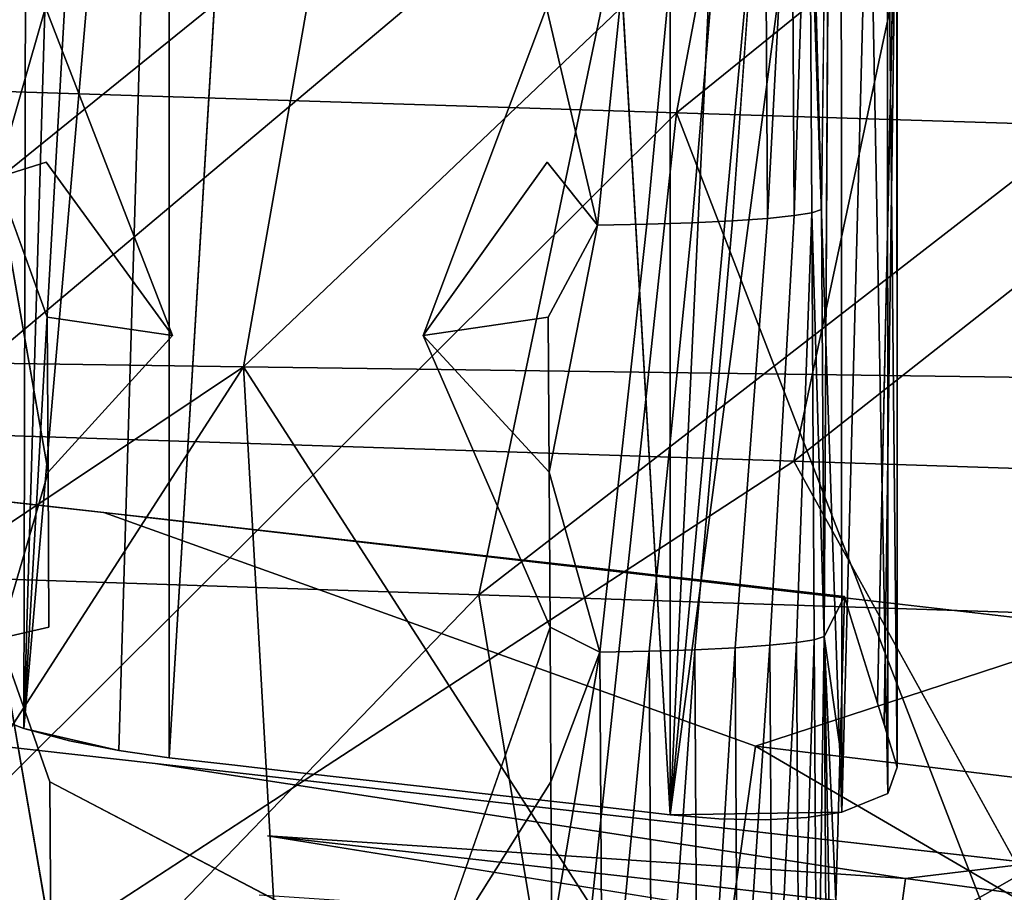
# Model space of a CAD drawing. Units: inches. Extents: x -18.9 to 14.2, y -17.5 to 17.5.
# Drawn here: x 5.3 to 6.5, y -8.8 to -7.7 of the extents above; entities that cross this region are included whole.
import ezdxf

# ---------------------------------------------------------------- set-up
doc = ezdxf.new("R2010")
doc.units = ezdxf.units.IN
doc.header["$MEASUREMENT"] = 0
for name, color, linetype in [('SEAT-BASESUPPORT', 5, 'Continuous'), ('SEAT-CUSHION', 5, 'Continuous'), ('SEAT-FABRIC', 5, 'Continuous'), ('SEAT-LEG', 5, 'Continuous')]:
    doc.layers.add(name, color=color, linetype=linetype)

msp = doc.modelspace()

# ---------------------------------------------------------------- linework, layer by layer
at = {"layer": 'SEAT-BASESUPPORT'}
for points, invisible_edges in [([(6.3132, 1.151, 11.3071), (6.3132, -4.6042, 11.3071), (6.3296, -8.4448, 11.1325)], 15), ([(6.3132, 1.151, 11.3071), (6.3296, -8.4448, 11.1325), (6.3545, -6.9062, 10.8665)], 15), ([(6.3132, -4.6042, 11.3071), (6.3132, -6.9062, 11.3071), (6.3296, -8.4448, 11.1325)], 15), ([(5.5628, -8.6558, 10.0317), (5.4843, -8.6469, 10.0243), (5.6296, -6.2329, 10.0379)], 12), ([(5.6296, -6.2329, 10.0379), (5.6411, -7.3768, 10.039), (5.5628, -8.6558, 10.0317)], 15), ([(6.3011, -7.9608, 11.437), (6.291, -6.2469, 11.5444), (6.2855, -7.3994, 11.5346)], 1), ([(6.291, -6.2469, 11.5444), (6.3011, -7.9608, 11.437), (6.3132, -6.9062, 11.3071)], 1), ([(5.8831, -6.7556, 10.0617), (6.0339, -6.2645, 10.0758), (5.8763, -8.6914, 10.061)], 15), ([(5.9547, -8.7003, 10.0684), (5.8763, -8.6914, 10.061), (6.0339, -6.2645, 10.0758)], 14), ([(6.0339, -6.2645, 10.0758), (6.0331, -7.3768, 10.0757), (5.9547, -8.7003, 10.0684)], 15), ([(5.8763, -8.6914, 10.061), (5.7979, -8.6825, 10.0537), (5.8831, -6.7556, 10.0617)], 14), ([(5.7979, -7.3768, 10.0537), (5.8831, -6.7556, 10.0617), (5.7979, -8.6825, 10.0537)], 15), ([(6.3132, -6.9062, 11.3071), (6.3042, -8.4952, 11.4036), (6.3296, -8.4448, 11.1325)], 12), ([(6.3296, -8.4448, 11.1325), (6.3378, -8.4715, 11.0442), (6.3545, -6.9062, 10.8665)], 14), ([(6.3378, -8.4715, 11.0442), (6.3461, -8.4983, 10.9559), (6.3545, -6.9062, 10.8665)], 14), ([(6.3461, -8.4983, 10.9559), (6.3544, -8.525, 10.8676), (6.3545, -6.9062, 10.8665)], 14), ([(6.3544, -8.525, 10.8676), (6.3627, -8.5517, 10.7793), (6.3751, -6.9062, 10.6463)], 14), ([(6.3751, -6.9062, 10.6463), (6.3545, -6.9062, 10.8665), (6.3544, -8.525, 10.8676)], 15), ([(6.3627, -8.5517, 10.7793), (6.3709, -8.5785, 10.691), (6.3751, -6.9062, 10.6463)], 14), ([(6.3957, -7.4252, 10.426), (6.3751, -6.9062, 10.6463), (6.3709, -8.5785, 10.691)], 2), ([(5.4886, -8.1183, 11.668), (5.4837, -7.2788, 11.7206), (5.3294, -7.7077, 11.679)], 1), ([(5.4886, -8.1183, 11.668), (5.6426, -7.6485, 11.7121), (5.4837, -7.2788, 11.7206)], 15), ([(5.8022, -8.1183, 11.6973), (5.7972, -7.2788, 11.7499), (5.6426, -7.6485, 11.7121)], 15), ([(5.7972, -7.2788, 11.7499), (5.8022, -8.1183, 11.6973), (5.9565, -7.7077, 11.7377)], 1), ([(5.2651, -7.3683, 11.688), (5.2683, -7.9208, 11.6534), (5.3294, -7.7077, 11.679)], 1), ([(5.6412, -8.6647, 10.039), (5.5628, -8.6558, 10.0317), (5.6411, -7.3768, 10.039)], 14), ([(5.6411, -7.3768, 10.039), (5.7195, -7.3768, 10.0464), (5.6412, -8.6647, 10.039)], 15), ([(5.7196, -8.6736, 10.0464), (5.6412, -8.6647, 10.039), (5.7195, -7.3768, 10.0464)], 14), ([(5.7195, -7.3768, 10.0464), (5.7979, -7.3768, 10.0537), (5.7196, -8.6736, 10.0464)], 15), ([(5.7979, -8.6825, 10.0537), (5.7196, -8.6736, 10.0464), (5.7979, -7.3768, 10.0537)], 14), ([(6.0331, -8.7092, 10.0757), (5.9547, -8.7003, 10.0684), (6.0331, -7.3768, 10.0757)], 14), ([(6.1115, -8.7181, 10.0831), (6.0331, -8.7092, 10.0757), (6.0331, -7.3768, 10.0757)], 2), ([(6.1864, -7.4093, 11.6841), (6.1897, -7.9747, 11.6487), (6.23, -7.4063, 11.6397)], 1), ([(6.0204, -7.9802, 11.7203), (6.0171, -7.4148, 11.7557), (5.9565, -7.7077, 11.7377)], 1), ([(6.0171, -7.4148, 11.7557), (6.0204, -7.9802, 11.7203), (6.0788, -7.4136, 11.743)], 1), ([(6.0204, -7.9802, 11.7203), (6.0821, -7.979, 11.7075), (6.0788, -7.4136, 11.743)], 2), ([(6.0788, -7.4136, 11.743), (6.0821, -7.979, 11.7075), (6.1358, -7.4118, 11.7186)], 1), ([(6.0821, -7.979, 11.7075), (6.1392, -7.9772, 11.6832), (6.1358, -7.4118, 11.7186)], 2), ([(6.1358, -7.4118, 11.7186), (6.1392, -7.9772, 11.6832), (6.1864, -7.4093, 11.6841)], 1), ([(6.1392, -7.9772, 11.6832), (6.1897, -7.9747, 11.6487), (6.1864, -7.4093, 11.6841)], 2), ([(5.8069, -8.9239, 11.6468), (5.6426, -7.6485, 11.7121), (5.4886, -8.1183, 11.668)], 15), ([(5.8069, -8.9239, 11.6468), (5.8022, -8.1183, 11.6973), (5.6426, -7.6485, 11.7121)], 15), ([(5.3305, -7.9015, 11.6669), (5.3294, -7.7077, 11.679), (5.2683, -7.9208, 11.6534)], 1), ([(5.3294, -7.7077, 11.679), (5.3305, -7.9015, 11.6669), (5.4886, -8.1183, 11.668)], 1), ([(5.9577, -7.9015, 11.7256), (5.9565, -7.7077, 11.7377), (5.8022, -8.1183, 11.6973)], 1), ([(5.9565, -7.7077, 11.7377), (5.9577, -7.9015, 11.7256), (6.0204, -7.9802, 11.7203)], 1), ([(5.3316, -8.0954, 11.6547), (5.3305, -7.9015, 11.6669), (5.2683, -7.9208, 11.6534)], 1), ([(5.3305, -7.9015, 11.6669), (5.3316, -8.0954, 11.6547), (5.4886, -8.1183, 11.668)], 1), ([(5.9588, -8.0954, 11.7134), (5.9577, -7.9015, 11.7256), (5.8022, -8.1183, 11.6973)], 1), ([(5.9577, -7.9015, 11.7256), (5.9588, -8.0954, 11.7134), (6.0204, -7.9802, 11.7203)], 1), ([(5.2683, -7.9208, 11.6534), (5.2717, -8.4974, 11.6172), (5.3328, -8.2893, 11.6426)], 1), ([(6.1897, -7.9747, 11.6487), (6.1928, -8.5091, 11.6152), (6.2333, -7.9717, 11.6043)], 1), ([(6.1928, -8.5091, 11.6152), (6.2364, -8.5061, 11.5708), (6.2333, -7.9717, 11.6043)], 2), ([(6.2333, -7.9717, 11.6043), (6.2364, -8.5061, 11.5708), (6.2667, -7.9683, 11.5532)], 1), ([(6.2364, -8.5061, 11.5708), (6.2698, -8.5027, 11.5197), (6.2667, -7.9683, 11.5532)], 2), ([(6.2667, -7.9683, 11.5532), (6.2698, -8.5027, 11.5197), (6.2888, -7.9648, 11.4992)], 1), ([(6.0235, -8.5146, 11.6868), (6.0204, -7.9802, 11.7203), (5.96, -8.2893, 11.7013)], 1), ([(6.0204, -7.9802, 11.7203), (6.0235, -8.5146, 11.6868), (6.0821, -7.979, 11.7075)], 1), ([(6.0235, -8.5146, 11.6868), (6.0852, -8.5135, 11.674), (6.0821, -7.979, 11.7075)], 2), ([(6.0821, -7.979, 11.7075), (6.0852, -8.5135, 11.674), (6.1392, -7.9772, 11.6832)], 1), ([(6.0852, -8.5135, 11.674), (6.1423, -8.5116, 11.6497), (6.1392, -7.9772, 11.6832)], 2), ([(6.1392, -7.9772, 11.6832), (6.1423, -8.5116, 11.6497), (6.1897, -7.9747, 11.6487)], 1), ([(6.1423, -8.5116, 11.6497), (6.1928, -8.5091, 11.6152), (6.1897, -7.9747, 11.6487)], 2), ([(5.3328, -8.2893, 11.6426), (5.3339, -8.4832, 11.6304), (5.4886, -8.1183, 11.668)], 2), ([(5.8069, -8.9239, 11.6468), (5.4886, -8.1183, 11.668), (5.3339, -8.4832, 11.6304)], 15), ([(5.8022, -8.1183, 11.6973), (5.8069, -8.9239, 11.6468), (5.9611, -8.4832, 11.6891)], 1), ([(5.0698, -8.5004, 11.0729), (5.2759, -8.3255, 11.0332), (5.3828, -8.5404, 11.1038)], 15), ([(5.2759, -8.3255, 11.0332), (5.243, -8.3585, 10.9033), (5.3459, -8.3334, 11.0399)], 3), ([(5.3459, -8.3334, 11.0399), (5.3828, -8.5404, 11.1038), (5.2759, -8.3255, 11.0332)], 3), ([(5.3984, -8.3761, 10.9179), (5.3459, -8.3334, 11.0399), (5.243, -8.3585, 10.9033)], 15), ([(5.3459, -8.3334, 11.0399), (5.3984, -8.3761, 10.9179), (5.4136, -8.3411, 11.0462)], 3), ([(5.4136, -8.3411, 11.0462), (5.3828, -8.5404, 11.1038), (5.3459, -8.3334, 11.0399)], 3), ([(5.4813, -8.3487, 11.0526), (5.3828, -8.5404, 11.1038), (5.4136, -8.3411, 11.0462)], 3), ([(5.4136, -8.3411, 11.0462), (5.3984, -8.3761, 10.9179), (5.4813, -8.3487, 11.0526)], 3), ([(5.549, -8.3564, 11.059), (5.3828, -8.5404, 11.1038), (5.4813, -8.3487, 11.0526)], 3), ([(5.5613, -8.3945, 10.9332), (5.4813, -8.3487, 11.0526), (5.3984, -8.3761, 10.9179)], 15), ([(5.4813, -8.3487, 11.0526), (5.5613, -8.3945, 10.9332), (5.549, -8.3564, 11.059)], 3), ([(5.3984, -8.3761, 10.9179), (5.243, -8.3585, 10.9033), (5.2511, -8.3981, 10.7703)], 15), ([(5.3828, -8.5404, 11.1038), (5.549, -8.3564, 11.059), (5.7131, -8.5778, 11.1349)], 15), ([(5.549, -8.3564, 11.059), (5.5613, -8.3945, 10.9332), (5.6158, -8.364, 11.0653)], 3), ([(5.6158, -8.364, 11.0653), (5.7131, -8.5778, 11.1349), (5.549, -8.3564, 11.059)], 3), ([(5.7212, -8.4127, 10.9483), (5.6158, -8.364, 11.0653), (5.5613, -8.3945, 10.9332)], 15), ([(5.6158, -8.364, 11.0653), (5.7212, -8.4127, 10.9483), (5.7522, -8.3794, 11.0781)], 3), ([(5.7522, -8.3794, 11.0781), (5.7131, -8.5778, 11.1349), (5.6158, -8.364, 11.0653)], 3), ([(5.4065, -8.4157, 10.7849), (5.3984, -8.3761, 10.9179), (5.2511, -8.3981, 10.7703)], 15), ([(5.5613, -8.3945, 10.9332), (5.3984, -8.3761, 10.9179), (5.4065, -8.4157, 10.7849)], 15), ([(5.8199, -8.3871, 11.0845), (5.7131, -8.5778, 11.1349), (5.7522, -8.3794, 11.0781)], 3), ([(5.7522, -8.3794, 11.0781), (5.7212, -8.4127, 10.9483), (5.8199, -8.3871, 11.0845)], 3), ([(5.8877, -8.3948, 11.0909), (5.7131, -8.5778, 11.1349), (5.8199, -8.3871, 11.0845)], 3), ([(5.8785, -8.4321, 10.9577), (5.8199, -8.3871, 11.0845), (5.7212, -8.4127, 10.9483)], 15), ([(5.8199, -8.3871, 11.0845), (5.8785, -8.4321, 10.9577), (5.8877, -8.3948, 11.0909)], 3), ([(5.4065, -8.4157, 10.7849), (5.2511, -8.3981, 10.7703), (5.2587, -8.4353, 10.6457)], 15), ([(5.5694, -8.4342, 10.8002), (5.5613, -8.3945, 10.9332), (5.4065, -8.4157, 10.7849)], 15), ([(5.7212, -8.4127, 10.9483), (5.5613, -8.3945, 10.9332), (5.5694, -8.4342, 10.8002)], 15), ([(5.7131, -8.5778, 11.1349), (5.8877, -8.3948, 11.0909), (6.0501, -8.616, 11.1666)], 15), ([(5.8877, -8.3948, 11.0909), (5.8785, -8.4321, 10.9577), (5.9555, -8.4024, 11.0973)], 3), ([(6.0493, -8.4498, 10.9792), (5.9555, -8.4024, 11.0973), (5.8785, -8.4321, 10.9577)], 15), ([(5.9555, -8.4024, 11.0973), (6.0501, -8.616, 11.1666), (5.8877, -8.3948, 11.0909)], 3), ([(6.0233, -8.4101, 11.1037), (6.0501, -8.616, 11.1666), (5.9555, -8.4024, 11.0973)], 3), ([(5.9555, -8.4024, 11.0973), (6.0493, -8.4498, 10.9792), (6.0233, -8.4101, 11.1037)], 3), ([(5.4141, -8.4529, 10.6603), (5.4065, -8.4157, 10.7849), (5.2587, -8.4353, 10.6457)], 15), ([(5.5694, -8.4342, 10.8002), (5.4065, -8.4157, 10.7849), (5.4141, -8.4529, 10.6603)], 15), ([(5.7292, -8.4523, 10.8153), (5.7212, -8.4127, 10.9483), (5.5694, -8.4342, 10.8002)], 15), ([(5.8785, -8.4321, 10.9577), (5.7212, -8.4127, 10.9483), (5.7292, -8.4523, 10.8153)], 15), ([(6.0233, -8.4101, 11.1037), (6.0493, -8.4498, 10.9792), (6.0911, -8.4178, 11.11)], 3), ([(6.0911, -8.4178, 11.11), (6.0501, -8.616, 11.1666), (6.0233, -8.4101, 11.1037)], 3), ([(6.2025, -8.4672, 10.9936), (6.0911, -8.4178, 11.11), (6.0493, -8.4498, 10.9792)], 15), ([(6.159, -8.4255, 11.1164), (6.0501, -8.616, 11.1666), (6.0911, -8.4178, 11.11)], 3), ([(6.0911, -8.4178, 11.11), (6.2025, -8.4672, 10.9936), (6.159, -8.4255, 11.1164)], 3), ([(6.2448, -8.4352, 11.1245), (6.0501, -8.616, 11.1666), (6.159, -8.4255, 11.1164)], 3), ([(6.159, -8.4255, 11.1164), (6.2025, -8.4672, 10.9936), (6.2448, -8.4352, 11.1245)], 3), ([(5.4141, -8.4529, 10.6603), (5.2587, -8.4353, 10.6457), (5.2663, -8.4724, 10.5211)], 15), ([(5.5769, -8.4713, 10.6757), (5.5694, -8.4342, 10.8002), (5.4141, -8.4529, 10.6603)], 15), ([(5.7292, -8.4523, 10.8153), (5.5694, -8.4342, 10.8002), (5.5769, -8.4713, 10.6757)], 15), ([(5.8785, -8.4321, 10.9577), (5.7292, -8.4523, 10.8153), (5.7368, -8.4894, 10.6907)], 15), ([(5.8785, -8.4321, 10.9577), (5.7368, -8.4894, 10.6907), (5.7443, -8.5266, 10.5661)], 15), ([(5.9012, -8.5443, 10.5809), (5.8785, -8.4321, 10.9577), (5.7443, -8.5266, 10.5661)], 15), ([(6.0647, -8.5266, 10.7216), (5.8785, -8.4321, 10.9577), (5.9012, -8.5443, 10.5809)], 15), ([(6.0573, -8.4895, 10.8462), (6.0493, -8.4498, 10.9792), (5.8785, -8.4321, 10.9577)], 15), ([(6.0647, -8.5266, 10.7216), (6.0573, -8.4895, 10.8462), (5.8785, -8.4321, 10.9577)], 15), ([(6.3243, -8.6357, 11.1891), (6.0501, -8.616, 11.1666), (6.2448, -8.4352, 11.1245)], 15), ([(6.2448, -8.4352, 11.1245), (6.2025, -8.4672, 10.9936), (6.3378, -8.4715, 11.0442)], 15), ([(6.3243, -8.6357, 11.1891), (6.2448, -8.4352, 11.1245), (6.3296, -8.4448, 11.1325)], 1), ([(6.3296, -8.4448, 11.1325), (6.2448, -8.4352, 11.1245), (6.3378, -8.4715, 11.0442)], 2), ([(5.4217, -8.49, 10.5357), (5.4141, -8.4529, 10.6603), (5.2663, -8.4724, 10.5211)], 15), ([(5.5769, -8.4713, 10.6757), (5.4141, -8.4529, 10.6603), (5.4217, -8.49, 10.5357)], 15), ([(5.7368, -8.4894, 10.6907), (5.7292, -8.4523, 10.8153), (5.5769, -8.4713, 10.6757)], 15), ([(6.2025, -8.4672, 10.9936), (6.0493, -8.4498, 10.9792), (6.0573, -8.4895, 10.8462)], 15), ([(6.2104, -8.5068, 10.8606), (6.2025, -8.4672, 10.9936), (6.0573, -8.4895, 10.8462)], 15), ([(6.2104, -8.5068, 10.8606), (6.3461, -8.4983, 10.9559), (6.2025, -8.4672, 10.9936)], 15), ([(6.3378, -8.4715, 11.0442), (6.2025, -8.4672, 10.9936), (6.3461, -8.4983, 10.9559)], 3), ([(5.4217, -8.49, 10.5357), (5.2663, -8.4724, 10.5211), (5.2741, -8.5108, 10.3925)], 15), ([(5.5845, -8.5085, 10.551), (5.5769, -8.4713, 10.6757), (5.4217, -8.49, 10.5357)], 15), ([(5.7368, -8.4894, 10.6907), (5.5769, -8.4713, 10.6757), (5.5845, -8.5085, 10.551)], 15), ([(5.3351, -8.677, 11.6183), (5.3339, -8.4832, 11.6304), (5.2717, -8.4974, 11.6172)], 1), ([(5.4366, -8.563, 10.2908), (5.4217, -8.49, 10.5357), (5.2741, -8.5108, 10.3925)], 15), ([(5.3339, -8.4832, 11.6304), (5.3351, -8.677, 11.6183), (5.8069, -8.9239, 11.6468)], 13), ([(5.5845, -8.5085, 10.551), (5.4217, -8.49, 10.5357), (5.4366, -8.563, 10.2908)], 15), ([(5.7443, -8.5266, 10.5661), (5.7368, -8.4894, 10.6907), (5.5845, -8.5085, 10.551)], 15), ([(6.2104, -8.5068, 10.8606), (6.0573, -8.4895, 10.8462), (6.0647, -8.5266, 10.7216)], 15), ([(5.0698, -8.5004, 11.0729), (5.3828, -8.5404, 11.1038), (5.0643, -8.698, 11.1315)], 3), ([(5.2717, -8.4974, 11.6172), (5.275, -9.059, 11.5821), (5.3362, -8.8709, 11.6061)], 1), ([(6.3461, -8.4983, 10.9559), (6.2104, -8.5068, 10.8606), (6.3544, -8.525, 10.8676)], 3), ([(5.4366, -8.563, 10.2908), (5.2741, -8.5108, 10.3925), (5.2818, -8.5485, 10.2659)], 15), ([(5.5923, -8.5468, 10.4224), (5.5845, -8.5085, 10.551), (5.4366, -8.563, 10.2908)], 15), ([(5.7443, -8.5266, 10.5661), (5.5845, -8.5085, 10.551), (5.5923, -8.5468, 10.4224)], 15), ([(6.2177, -8.5439, 10.736), (6.2104, -8.5068, 10.8606), (6.0647, -8.5266, 10.7216)], 15), ([(6.3544, -8.525, 10.8676), (6.2104, -8.5068, 10.8606), (6.3627, -8.5517, 10.7793)], 3), ([(6.2177, -8.5439, 10.736), (6.3627, -8.5517, 10.7793), (6.2104, -8.5068, 10.8606)], 15), ([(5.7521, -8.5649, 10.4375), (5.7443, -8.5266, 10.5661), (5.5923, -8.5468, 10.4224)], 15), ([(5.9012, -8.5443, 10.5809), (5.7443, -8.5266, 10.5661), (5.7521, -8.5649, 10.4375)], 15), ([(6.0721, -8.5637, 10.597), (6.0647, -8.5266, 10.7216), (5.9012, -8.5443, 10.5809)], 15), ([(6.2177, -8.5439, 10.736), (6.0647, -8.5266, 10.7216), (6.0721, -8.5637, 10.597)], 15), ([(5.3553, -8.7367, 11.1606), (5.0643, -8.698, 11.1315), (5.3828, -8.5404, 11.1038)], 15), ([(5.6855, -8.7741, 11.1917), (5.3553, -8.7367, 11.1606), (5.3828, -8.5404, 11.1038)], 15), ([(5.7131, -8.5778, 11.1349), (5.6855, -8.7741, 11.1917), (5.3828, -8.5404, 11.1038)], 15), ([(5.2818, -8.5485, 10.2659), (5.2091, -8.5744, 10.1411), (5.3026, -8.6104, 10.0623)], 13), ([(5.4366, -8.563, 10.2908), (5.2818, -8.5485, 10.2659), (5.3026, -8.6104, 10.0623)], 15), ([(5.6, -8.5845, 10.2959), (5.5923, -8.5468, 10.4224), (5.4366, -8.563, 10.2908)], 15), ([(5.7521, -8.5649, 10.4375), (5.5923, -8.5468, 10.4224), (5.6, -8.5845, 10.2959)], 15), ([(5.9089, -8.5827, 10.4523), (5.9012, -8.5443, 10.5809), (5.7521, -8.5649, 10.4375)], 15), ([(6.0721, -8.5637, 10.597), (5.9012, -8.5443, 10.5809), (5.9089, -8.5827, 10.4523)], 15), ([(6.225, -8.581, 10.6114), (6.2177, -8.5439, 10.736), (6.0721, -8.5637, 10.597)], 15), ([(6.225, -8.581, 10.6114), (6.3709, -8.5785, 10.691), (6.2177, -8.5439, 10.736)], 15), ([(6.3627, -8.5517, 10.7793), (6.2177, -8.5439, 10.736), (6.3709, -8.5785, 10.691)], 3), ([(5.4451, -8.6049, 10.1505), (5.4366, -8.563, 10.2908), (5.3026, -8.6104, 10.0623)], 15), ([(5.6, -8.5845, 10.2959), (5.4366, -8.563, 10.2908), (5.4451, -8.6049, 10.1505)], 15), ([(5.7597, -8.6026, 10.3109), (5.7521, -8.5649, 10.4375), (5.6, -8.5845, 10.2959)], 15), ([(5.9089, -8.5827, 10.4523), (5.7521, -8.5649, 10.4375), (5.7597, -8.6026, 10.3109)], 15), ([(6.0797, -8.602, 10.4684), (6.0721, -8.5637, 10.597), (5.9089, -8.5827, 10.4523)], 15), ([(6.225, -8.581, 10.6114), (6.0721, -8.5637, 10.597), (6.0797, -8.602, 10.4684)], 15), ([(6.0225, -8.8123, 11.2235), (5.6855, -8.7741, 11.1917), (5.7131, -8.5778, 11.1349)], 15), ([(6.0501, -8.616, 11.1666), (6.0225, -8.8123, 11.2235), (5.7131, -8.5778, 11.1349)], 15), ([(5.6079, -8.6233, 10.1658), (5.6, -8.5845, 10.2959), (5.4451, -8.6049, 10.1505)], 15), ([(5.7597, -8.6026, 10.3109), (5.6, -8.5845, 10.2959), (5.6079, -8.6233, 10.1658)], 15), ([(5.9165, -8.6204, 10.3257), (5.9089, -8.5827, 10.4523), (5.7597, -8.6026, 10.3109)], 15), ([(6.0797, -8.602, 10.4684), (5.9089, -8.5827, 10.4523), (5.9165, -8.6204, 10.3257)], 15), ([(6.2326, -8.6193, 10.4828), (6.225, -8.581, 10.6114), (6.0797, -8.602, 10.4684)], 15), ([(6.3709, -8.5785, 10.691), (6.225, -8.581, 10.6114), (6.3792, -8.6052, 10.6027)], 3), ([(6.2326, -8.6193, 10.4828), (6.3792, -8.6052, 10.6027), (6.225, -8.581, 10.6114)], 15), ([(5.7676, -8.6414, 10.1809), (5.7597, -8.6026, 10.3109), (5.6079, -8.6233, 10.1658)], 15), ([(5.9165, -8.6204, 10.3257), (5.7597, -8.6026, 10.3109), (5.7676, -8.6414, 10.1809)], 15), ([(6.0873, -8.6397, 10.3418), (6.0797, -8.602, 10.4684), (5.9165, -8.6204, 10.3257)], 15), ([(6.2326, -8.6193, 10.4828), (6.0797, -8.602, 10.4684), (6.0873, -8.6397, 10.3418)], 15), ([(5.3026, -8.6104, 10.0623), (5.3597, -8.6255, 10.0377), (5.4451, -8.6049, 10.1505)], 14), ([(5.4212, -8.6379, 10.0248), (5.4451, -8.6049, 10.1505), (5.3597, -8.6255, 10.0377)], 3), ([(5.4843, -8.6469, 10.0243), (5.4451, -8.6049, 10.1505), (5.4212, -8.6379, 10.0248)], 3), ([(5.4451, -8.6049, 10.1505), (5.5628, -8.6558, 10.0317), (5.6079, -8.6233, 10.1658)], 15), ([(5.5628, -8.6558, 10.0317), (5.4451, -8.6049, 10.1505), (5.4843, -8.6469, 10.0243)], 3), ([(6.3792, -8.6052, 10.6027), (6.2326, -8.6193, 10.4828), (6.3957, -8.6587, 10.426)], 3), ([(5.6412, -8.6647, 10.039), (5.6079, -8.6233, 10.1658), (5.5628, -8.6558, 10.0317)], 3), ([(5.6079, -8.6233, 10.1658), (5.7196, -8.6736, 10.0464), (5.7676, -8.6414, 10.1809)], 15), ([(5.7196, -8.6736, 10.0464), (5.6079, -8.6233, 10.1658), (5.6412, -8.6647, 10.039)], 3), ([(5.9243, -8.6592, 10.1956), (5.9165, -8.6204, 10.3257), (5.7676, -8.6414, 10.1809)], 15), ([(6.0873, -8.6397, 10.3418), (5.9165, -8.6204, 10.3257), (5.9243, -8.6592, 10.1956)], 15), ([(6.0501, -8.616, 11.1666), (6.3243, -8.6357, 11.1891), (6.0225, -8.8123, 11.2235)], 15), ([(6.24, -8.657, 10.3562), (6.2326, -8.6193, 10.4828), (6.0873, -8.6397, 10.3418)], 15), ([(6.24, -8.657, 10.3562), (6.3957, -8.6587, 10.426), (6.2326, -8.6193, 10.4828)], 15), ([(6.095, -8.6785, 10.2117), (6.0873, -8.6397, 10.3418), (5.9243, -8.6592, 10.1956)], 15), ([(6.319, -8.8266, 11.2457), (6.0225, -8.8123, 11.2235), (6.3243, -8.6357, 11.1891)], 3), ([(6.24, -8.657, 10.3562), (6.0873, -8.6397, 10.3418), (6.095, -8.6785, 10.2117)], 15), ([(5.7979, -8.6825, 10.0537), (5.7676, -8.6414, 10.1809), (5.7196, -8.6736, 10.0464)], 3), ([(5.8763, -8.6914, 10.061), (5.7676, -8.6414, 10.1809), (5.7979, -8.6825, 10.0537)], 3), ([(5.7676, -8.6414, 10.1809), (5.8763, -8.6914, 10.061), (5.9243, -8.6592, 10.1956)], 15), ([(5.9547, -8.7003, 10.0684), (5.9243, -8.6592, 10.1956), (5.8763, -8.6914, 10.061)], 3), ([(5.9243, -8.6592, 10.1956), (6.0331, -8.7092, 10.0757), (6.095, -8.6785, 10.2117)], 15), ([(6.0331, -8.7092, 10.0757), (5.9243, -8.6592, 10.1956), (5.9547, -8.7003, 10.0684)], 3), ([(6.2477, -8.6958, 10.2261), (6.24, -8.657, 10.3562), (6.095, -8.6785, 10.2117)], 15), ([(6.2477, -8.6958, 10.2261), (6.3839, -8.6917, 10.3064), (6.24, -8.657, 10.3562)], 15), ([(6.3957, -8.6587, 10.426), (6.24, -8.657, 10.3562), (6.3839, -8.6917, 10.3064)], 3), ([(6.1115, -8.7181, 10.0831), (6.095, -8.6785, 10.2117), (6.0331, -8.7092, 10.0757)], 3), ([(6.2303, -8.7244, 10.1187), (6.095, -8.6785, 10.2117), (6.1725, -8.7232, 10.0949)], 3), ([(6.095, -8.6785, 10.2117), (6.2303, -8.7244, 10.1187), (6.2477, -8.6958, 10.2261)], 15), ([(6.1725, -8.7232, 10.0949), (6.095, -8.6785, 10.2117), (6.1115, -8.7181, 10.0831)], 3), ([(5.0643, -8.698, 11.1315), (5.3553, -8.7367, 11.1606), (5.0588, -8.8956, 11.19)], 3), ([(6.2824, -8.7217, 10.1535), (6.2477, -8.6958, 10.2261), (6.2303, -8.7244, 10.1187)], 3), ([(6.3839, -8.6917, 10.3064), (6.2477, -8.6958, 10.2261), (6.3264, -8.715, 10.1978)], 3), ([(6.3264, -8.715, 10.1978), (6.2477, -8.6958, 10.2261), (6.2824, -8.7217, 10.1535)], 3), ([(6.3264, -8.715, 10.1978), (6.2303, -8.7244, 10.1187), (6.1115, -8.7181, 10.0831)], 3), ([(6.2303, -8.7244, 10.1187), (6.1725, -8.7232, 10.0949), (6.1115, -8.7181, 10.0831)], 12), ([(6.3264, -8.715, 10.1978), (6.2824, -8.7217, 10.1535), (6.2303, -8.7244, 10.1187)], 12), ([(5.3283, -8.9284, 11.2161), (5.0588, -8.8956, 11.19), (5.3553, -8.7367, 11.1606)], 15), ([(5.6586, -8.9658, 11.2472), (5.3283, -8.9284, 11.2161), (5.3553, -8.7367, 11.1606)], 15), ([(5.6855, -8.7741, 11.1917), (5.6586, -8.9658, 11.2472), (5.3553, -8.7367, 11.1606)], 15), ([(5.9956, -9.004, 11.279), (5.6586, -8.9658, 11.2472), (5.6855, -8.7741, 11.1917)], 15), ([(6.0225, -8.8123, 11.2235), (5.9956, -9.004, 11.279), (5.6855, -8.7741, 11.1917)], 15), ([(6.0225, -8.8123, 11.2235), (6.3137, -9.0174, 11.3023), (5.9956, -9.004, 11.279)], 15), ([(6.3137, -9.0174, 11.3023), (6.0225, -8.8123, 11.2235), (6.319, -8.8266, 11.2457)], 3)]:
    msp.add_3dface(points, dxfattribs=dict(at, invisible_edges=invisible_edges))
for points in [[(6.1115, -5.9954, 10.0831), (6.1115, -8.7181, 10.0831), (6.0331, -7.3768, 10.0757)], [(6.1115, -8.7181, 10.0831), (6.1115, -5.9954, 10.0831), (6.1726, -7.4252, 10.095)], [(5.4843, -8.6469, 10.0243), (5.4843, -6.514, 10.0243), (5.6296, -6.2329, 10.0379)], [(5.2552, -6.514, 10.0944), (5.3071, -6.514, 10.0598), (5.2091, -8.5744, 10.1411)], [(5.3026, -8.6104, 10.0623), (5.2091, -8.5744, 10.1411), (5.3071, -6.514, 10.0598)], [(5.4209, -6.514, 10.0248), (5.4843, -6.514, 10.0243), (5.3026, -8.6104, 10.0623)], [(5.4843, -6.514, 10.0243), (5.4212, -8.6379, 10.0248), (5.3026, -8.6104, 10.0623)], [(5.3071, -6.514, 10.0598), (5.3636, -6.514, 10.0365), (5.3026, -8.6104, 10.0623)], [(5.3636, -6.514, 10.0365), (5.4209, -6.514, 10.0248), (5.3026, -8.6104, 10.0623)], [(5.4843, -8.6469, 10.0243), (5.4212, -8.6379, 10.0248), (5.4843, -6.514, 10.0243)], [(6.3011, -7.9608, 11.437), (6.3042, -8.4952, 11.4036), (6.3132, -6.9062, 11.3071)], [(6.1897, -7.9747, 11.6487), (6.2333, -7.9717, 11.6043), (6.23, -7.4063, 11.6397)], [(6.23, -7.4063, 11.6397), (6.2333, -7.9717, 11.6043), (6.2634, -7.4029, 11.5886)], [(6.2333, -7.9717, 11.6043), (6.2667, -7.9683, 11.5532), (6.2634, -7.4029, 11.5886)], [(6.2634, -7.4029, 11.5886), (6.2667, -7.9683, 11.5532), (6.2855, -7.3994, 11.5346)], [(6.2667, -7.9683, 11.5532), (6.2888, -7.9648, 11.4992), (6.2855, -7.3994, 11.5346)], [(6.2855, -7.3994, 11.5346), (6.2888, -7.9648, 11.4992), (6.3011, -7.9608, 11.437)], [(6.2309, -7.4252, 10.119), (6.2824, -7.4252, 10.1536), (6.1115, -8.7181, 10.0831)], [(6.2824, -7.4252, 10.1536), (6.3264, -8.715, 10.1978), (6.1115, -8.7181, 10.0831)], [(6.1726, -7.4252, 10.095), (6.2309, -7.4252, 10.119), (6.1115, -8.7181, 10.0831)], [(6.2824, -7.4252, 10.1536), (6.3257, -7.4252, 10.1969), (6.3264, -8.715, 10.1978)], [(6.3257, -7.4252, 10.1969), (6.3602, -7.4252, 10.2488), (6.3264, -8.715, 10.1978)], [(6.3839, -8.6917, 10.3064), (6.3264, -8.715, 10.1978), (6.3602, -7.4252, 10.2488)], [(6.3602, -7.4252, 10.2488), (6.3836, -7.4252, 10.3053), (6.3839, -8.6917, 10.3064)], [(6.3709, -8.5785, 10.691), (6.3792, -8.6052, 10.6027), (6.3957, -7.4252, 10.426)], [(6.3792, -8.6052, 10.6027), (6.3957, -8.6587, 10.426), (6.3957, -7.4252, 10.426)], [(6.3836, -7.4252, 10.3053), (6.3953, -7.4252, 10.3625), (6.3957, -8.6587, 10.426)], [(6.3957, -8.6587, 10.426), (6.3839, -8.6917, 10.3064), (6.3836, -7.4252, 10.3053)], [(6.3957, -7.4252, 10.426), (6.3957, -8.6587, 10.426), (6.3953, -7.4252, 10.3625)], [(5.3328, -8.2893, 11.6426), (5.3316, -8.0954, 11.6547), (5.2683, -7.9208, 11.6534)], [(6.3042, -8.4952, 11.4036), (6.3011, -7.9608, 11.437), (6.2888, -7.9648, 11.4992)], [(6.2698, -8.5027, 11.5197), (6.2919, -8.4992, 11.4657), (6.2888, -7.9648, 11.4992)], [(6.2888, -7.9648, 11.4992), (6.2919, -8.4992, 11.4657), (6.3042, -8.4952, 11.4036)], [(5.9588, -8.0954, 11.7134), (5.96, -8.2893, 11.7013), (6.0204, -7.9802, 11.7203)], [(5.3316, -8.0954, 11.6547), (5.3328, -8.2893, 11.6426), (5.4886, -8.1183, 11.668)], [(5.96, -8.2893, 11.7013), (5.9588, -8.0954, 11.7134), (5.8022, -8.1183, 11.6973)], [(5.9611, -8.4832, 11.6891), (5.96, -8.2893, 11.7013), (5.8022, -8.1183, 11.6973)], [(5.3339, -8.4832, 11.6304), (5.3328, -8.2893, 11.6426), (5.2717, -8.4974, 11.6172)], [(5.96, -8.2893, 11.7013), (5.9611, -8.4832, 11.6891), (6.0235, -8.5146, 11.6868)], [(6.3243, -8.6357, 11.1891), (6.3296, -8.4448, 11.1325), (6.3042, -8.4952, 11.4036)], [(5.9622, -8.677, 11.677), (5.9611, -8.4832, 11.6891), (5.8069, -8.9239, 11.6468)], [(5.9611, -8.4832, 11.6891), (5.9622, -8.677, 11.677), (6.0235, -8.5146, 11.6868)], [(5.3362, -8.8709, 11.6061), (5.3351, -8.677, 11.6183), (5.2717, -8.4974, 11.6172)], [(6.2364, -8.5061, 11.5708), (6.2399, -9.1075, 11.5331), (6.2698, -8.5027, 11.5197)], [(6.2399, -9.1075, 11.5331), (6.2734, -9.1041, 11.482), (6.2698, -8.5027, 11.5197)], [(6.2698, -8.5027, 11.5197), (6.2734, -9.1041, 11.482), (6.2919, -8.4992, 11.4657)], [(6.2734, -9.1041, 11.482), (6.2955, -9.1006, 11.428), (6.2919, -8.4992, 11.4657)], [(6.2919, -8.4992, 11.4657), (6.2955, -9.1006, 11.428), (6.3042, -8.4952, 11.4036)], [(6.3084, -9.2083, 11.3589), (6.3042, -8.4952, 11.4036), (6.2955, -9.1006, 11.428)], [(6.319, -8.8266, 11.2457), (6.3243, -8.6357, 11.1891), (6.3042, -8.4952, 11.4036)], [(6.3042, -8.4952, 11.4036), (6.3084, -9.2083, 11.3589), (6.3137, -9.0174, 11.3023)], [(6.3137, -9.0174, 11.3023), (6.319, -8.8266, 11.2457), (6.3042, -8.4952, 11.4036)], [(5.9622, -8.677, 11.677), (5.9634, -8.8709, 11.6649), (6.0235, -8.5146, 11.6868)], [(6.0271, -9.1161, 11.6491), (6.0235, -8.5146, 11.6868), (5.9634, -8.8709, 11.6649)], [(6.0235, -8.5146, 11.6868), (6.0271, -9.1161, 11.6491), (6.0852, -8.5135, 11.674)], [(6.0271, -9.1161, 11.6491), (6.0896, -9.2571, 11.6274), (6.0852, -8.5135, 11.674)], [(6.0852, -8.5135, 11.674), (6.0896, -9.2571, 11.6274), (6.1423, -8.5116, 11.6497)], [(6.0896, -9.2571, 11.6274), (6.1467, -9.2552, 11.6031), (6.1423, -8.5116, 11.6497)], [(6.1423, -8.5116, 11.6497), (6.1467, -9.2552, 11.6031), (6.1928, -8.5091, 11.6152)], [(6.1467, -9.2552, 11.6031), (6.1964, -9.1106, 11.5775), (6.1928, -8.5091, 11.6152)], [(6.1928, -8.5091, 11.6152), (6.1964, -9.1106, 11.5775), (6.2364, -8.5061, 11.5708)], [(6.1964, -9.1106, 11.5775), (6.2399, -9.1075, 11.5331), (6.2364, -8.5061, 11.5708)], [(5.4212, -8.6379, 10.0248), (5.3597, -8.6255, 10.0377), (5.3026, -8.6104, 10.0623)], [(5.3351, -8.677, 11.6183), (5.3362, -8.8709, 11.6061), (5.8069, -8.9239, 11.6468)], [(5.9634, -8.8709, 11.6649), (5.9622, -8.677, 11.677), (5.8069, -8.9239, 11.6468)]]:
    msp.add_3dface(points, dxfattribs=at)
at = {"layer": 'SEAT-CUSHION'}
for points in [[(4.2415, -7.0198, 15.7547), (5.3678, -7.0533, 15.8647), (4.0585, -8.2034, 15.9053)], [(5.3678, -7.0533, 15.8647), (5.1496, -8.2391, 16.0034), (4.0585, -8.2034, 15.9053)], [(5.3678, -7.0533, 15.8647), (6.5193, -7.0874, 15.9546), (5.1496, -8.2391, 16.0034)], [(6.5193, -7.0874, 15.9546), (6.2661, -8.2756, 16.0834), (5.1496, -8.2391, 16.0034)], [(6.5193, -7.0874, 15.9546), (7.7307, -7.1229, 16.0168), (6.2661, -8.2756, 16.0834)], [(7.7307, -7.1229, 16.0168), (7.4432, -8.3138, 16.1385), (6.2661, -8.2756, 16.0834)], [(4.8882, -7.1941, 14.2664), (4.6748, -8.4032, 14.4158), (6.1252, -7.2314, 14.3711)], [(4.6748, -8.4032, 14.4158), (5.8718, -8.4428, 14.5084), (6.1252, -7.2314, 14.3711)], [(6.1252, -7.2314, 14.3711), (5.8718, -8.4428, 14.5084), (7.3869, -7.2692, 14.4453)], [(5.8718, -8.4428, 14.5084), (7.0952, -8.4831, 14.5737), (7.3869, -7.2692, 14.4453)], [(5.1496, -8.2391, 16.0034), (6.2661, -8.2756, 16.0834), (5.1649, -8.9935, 16.1158)], [(6.2661, -8.2756, 16.0834), (7.4432, -8.3138, 16.1385), (6.8282, -9.2925, 16.2443)], [(5.3176, -9.0178, 14.5559), (4.6748, -8.4032, 14.4158), (4.6527, -8.921, 14.4937)], [(4.6748, -8.4032, 14.4158), (5.3176, -9.0178, 14.5559), (5.8718, -8.4428, 14.5084)], [(5.983, -9.1146, 14.6093), (5.8718, -8.4428, 14.5084), (5.3176, -9.0178, 14.5559)], [(5.8718, -8.4428, 14.5084), (5.983, -9.1146, 14.6093), (7.0952, -8.4831, 14.5737)], [(6.6496, -9.2116, 14.6528), (7.0952, -8.4831, 14.5737), (5.983, -9.1146, 14.6093)]]:
    msp.add_3dface(points, dxfattribs=at)
for points, invisible_edges in [([(5.9969, -9.1146, 16.1841), (5.1649, -8.9935, 16.1158), (6.2661, -8.2756, 16.0834)], 12), ([(6.8282, -9.2925, 16.2443), (5.9969, -9.1146, 16.1841), (6.2661, -8.2756, 16.0834)], 2)]:
    msp.add_3dface(points, dxfattribs=dict(at, invisible_edges=invisible_edges))
at = {"layer": 'SEAT-FABRIC'}
for points in [[(3.9846, -6.079, 12.0431), (5.939, -6.1057, 12.2473), (3.7099, -8.1306, 12.2862)], [(5.939, -6.1057, 12.2473), (5.5774, -8.1575, 12.458), (3.7099, -8.1306, 12.2862)], [(5.939, -6.1057, 12.2473), (7.7112, -6.1278, 12.3696), (5.5774, -8.1575, 12.458)], [(7.7112, -6.1278, 12.3696), (7.278, -8.1804, 12.5599), (5.5774, -8.1575, 12.458)], [(4.7361, -6.1579, 14.1266), (4.4917, -7.7878, 14.3099), (6.4281, -6.2034, 14.2808)], [(4.4917, -7.7878, 14.3099), (6.1194, -7.8395, 14.4445), (6.4281, -6.2034, 14.2808)], [(6.4281, -6.2034, 14.2808), (6.1194, -7.8395, 14.4445), (8.0881, -6.2475, 14.3712)], [(6.1194, -7.8395, 14.4445), (7.7214, -7.8899, 14.5229), (8.0881, -6.2475, 14.3712)], [(6.1194, -7.8395, 14.4445), (4.4917, -7.7878, 14.3099), (4.9846, -8.9693, 14.5254)], [(4.9846, -8.9693, 14.5254), (5.9829, -9.1146, 14.609), (6.1194, -7.8395, 14.4445)], [(5.9829, -9.1146, 14.609), (6.6495, -9.2116, 14.6525), (6.1194, -7.8395, 14.4445)], [(7.7214, -7.8899, 14.5229), (6.1194, -7.8395, 14.4445), (6.6495, -9.2116, 14.6525)], [(3.7099, -8.1306, 12.2862), (5.5774, -8.1575, 12.458), (4.1137, -9.1365, 12.4837)], [(4.8809, -9.2373, 12.5621), (4.1137, -9.1365, 12.4837), (5.5774, -8.1575, 12.458)], [(5.644, -9.3376, 12.6298), (4.8809, -9.2373, 12.5621), (5.5774, -8.1575, 12.458)], [(6.4027, -9.4374, 12.6847), (5.644, -9.3376, 12.6298), (5.5774, -8.1575, 12.458)], [(5.5774, -8.1575, 12.458), (7.278, -8.1804, 12.5599), (6.4027, -9.4374, 12.6847)], [(7.1568, -9.5372, 12.7251), (6.4027, -9.4374, 12.6847), (7.278, -8.1804, 12.5599)]]:
    msp.add_3dface(points, dxfattribs=at)
at = {"layer": 'SEAT-LEG'}
for points, invisible_edges in [([(5.4054, -8.5495, 10.3224), (3.7797, -8.3086, 10.3652), (1.6892, -8.1158, 10.0167)], 15), ([(3.7956, -8.3871, 10.1021), (5.4054, -8.5495, 10.3224), (1.6892, -8.1158, 10.0167)], 15), ([(4.6472, -8.2543, 10.974), (4.9279, -8.3594, 10.7471), (5.4025, -8.3398, 11.0452)], 3), ([(5.4025, -8.3398, 11.0452), (5.2919, -9.1268, 11.2731), (4.6472, -8.2543, 10.974)], 3), ([(3.7719, -8.2704, 10.4936), (5.4666, -8.481, 10.5887), (5.4627, -8.4618, 10.653)], 15), ([(3.7719, -8.2704, 10.4936), (5.4588, -8.4427, 10.7172), (4.9279, -8.3594, 10.7471)], 15), ([(5.4588, -8.4427, 10.7172), (3.7719, -8.2704, 10.4936), (5.4627, -8.4618, 10.653)], 15), ([(3.7797, -8.3086, 10.3652), (5.4666, -8.481, 10.5887), (3.7719, -8.2704, 10.4936)], 15), ([(5.4666, -8.481, 10.5887), (3.7797, -8.3086, 10.3652), (5.4705, -8.5001, 10.5245)], 15), ([(5.4054, -8.5495, 10.3224), (5.4745, -8.5199, 10.4582), (3.7797, -8.3086, 10.3652)], 15), ([(3.7797, -8.3086, 10.3652), (5.4745, -8.5199, 10.4582), (5.4705, -8.5001, 10.5245)], 15), ([(5.4426, -8.3633, 10.9836), (5.4025, -8.3398, 11.0452), (4.9279, -8.3594, 10.7471)], 15), ([(5.4025, -8.3398, 11.0452), (6.1909, -8.8289, 11.2386), (5.2919, -9.1268, 11.2731)], 15), ([(5.4025, -8.3398, 11.0452), (5.4426, -8.3633, 10.9836), (6.6667, -8.4856, 11.1555)], 3), ([(6.1909, -8.8289, 11.2386), (5.4025, -8.3398, 11.0452), (6.2185, -8.6321, 11.1816)], 1), ([(4.9279, -8.3594, 10.7471), (6.252, -8.4648, 11.0257), (5.4426, -8.3633, 10.9836)], 15), ([(4.9279, -8.3594, 10.7471), (6.6931, -8.5463, 10.9585), (6.252, -8.4648, 11.0257)], 15), ([(5.4588, -8.4427, 10.7172), (6.2639, -8.5252, 10.823), (4.9279, -8.3594, 10.7471)], 15), ([(4.9279, -8.3594, 10.7471), (6.261, -8.5104, 10.8727), (6.6931, -8.5463, 10.9585)], 15), ([(4.9279, -8.3594, 10.7471), (6.2639, -8.5252, 10.823), (6.261, -8.5104, 10.8727)], 15), ([(6.6455, -8.5026, 11.0863), (6.6667, -8.4856, 11.1555), (5.4426, -8.3633, 10.9836)], 15), ([(5.4426, -8.3633, 10.9836), (6.252, -8.4648, 11.0257), (6.6455, -8.5026, 11.0863)], 15), ([(3.8037, -8.427, 9.968), (5.4906, -8.5985, 10.1944), (3.7956, -8.3871, 10.1021)], 15), ([(3.7956, -8.3871, 10.1021), (5.4906, -8.5985, 10.1944), (5.4865, -8.5786, 10.2615)], 15), ([(5.4054, -8.5495, 10.3224), (3.7956, -8.3871, 10.1021), (5.4865, -8.5786, 10.2615)], 15), ([(3.8037, -8.427, 9.968), (4.711, -8.5686, 9.9193), (5.4946, -8.6185, 10.1274)], 15), ([(5.4906, -8.5985, 10.1944), (3.8037, -8.427, 9.968), (5.4946, -8.6185, 10.1274)], 15), ([(5.4588, -8.4427, 10.7172), (6.2676, -8.5437, 10.7611), (6.2639, -8.5252, 10.823)], 15), ([(5.4627, -8.4618, 10.653), (6.2676, -8.5437, 10.7611), (5.4588, -8.4427, 10.7172)], 15), ([(5.4666, -8.481, 10.5887), (6.2713, -8.5628, 10.6969), (5.4627, -8.4618, 10.653)], 15), ([(5.4627, -8.4618, 10.653), (6.2713, -8.5628, 10.6969), (6.2694, -8.5532, 10.729)], 15), ([(6.2676, -8.5437, 10.7611), (5.4627, -8.4618, 10.653), (6.2694, -8.5532, 10.729)], 15), ([(6.6998, -8.528, 11.0248), (6.252, -8.4648, 11.0257), (6.6931, -8.5463, 10.9585)], 15), ([(6.7014, -8.5188, 11.0575), (6.6455, -8.5026, 11.0863), (6.252, -8.4648, 11.0257)], 15), ([(6.6998, -8.528, 11.0248), (6.7014, -8.5188, 11.0575), (6.252, -8.4648, 11.0257)], 15), ([(5.4705, -8.5001, 10.5245), (6.2751, -8.5819, 10.6326), (5.4666, -8.481, 10.5887)], 15), ([(5.4666, -8.481, 10.5887), (6.2751, -8.5819, 10.6326), (6.2732, -8.5724, 10.6647)], 15), ([(6.2713, -8.5628, 10.6969), (5.4666, -8.481, 10.5887), (6.2732, -8.5724, 10.6647)], 15), ([(5.4745, -8.5199, 10.4582), (6.2789, -8.6014, 10.5673), (5.4705, -8.5001, 10.5245)], 15), ([(5.4705, -8.5001, 10.5245), (6.2789, -8.6014, 10.5673), (6.277, -8.5915, 10.6005)], 15), ([(6.2751, -8.5819, 10.6326), (5.4705, -8.5001, 10.5245), (6.277, -8.5915, 10.6005)], 15), ([(6.6932, -8.567, 10.8871), (6.6949, -8.5573, 10.9215), (6.261, -8.5104, 10.8727)], 15), ([(6.6949, -8.5573, 10.9215), (6.6931, -8.5463, 10.9585), (6.261, -8.5104, 10.8727)], 15), ([(6.6932, -8.567, 10.8871), (6.261, -8.5104, 10.8727), (6.2639, -8.5252, 10.823)], 15), ([(5.4745, -8.5199, 10.4582), (5.4054, -8.5495, 10.3224), (6.2187, -8.6146, 10.4924)], 15), ([(6.2789, -8.6014, 10.5673), (5.4745, -8.5199, 10.4582), (6.2809, -8.6112, 10.5342)], 15), ([(5.4745, -8.5199, 10.4582), (6.2187, -8.6146, 10.4924), (6.2809, -8.6112, 10.5342)], 15), ([(6.6875, -8.6006, 10.7683), (6.2639, -8.5252, 10.823), (6.2676, -8.5437, 10.7611)], 15), ([(6.6875, -8.6006, 10.7683), (6.6932, -8.567, 10.8871), (6.2639, -8.5252, 10.823)], 15), ([(5.4054, -8.5495, 10.3224), (6.2906, -8.6601, 10.37), (6.2886, -8.6504, 10.4026)], 15), ([(5.4865, -8.5786, 10.2615), (6.2906, -8.6601, 10.37), (5.4054, -8.5495, 10.3224)], 15), ([(5.4054, -8.5495, 10.3224), (6.2867, -8.6407, 10.4353), (6.2187, -8.6146, 10.4924)], 15), ([(6.2867, -8.6407, 10.4353), (5.4054, -8.5495, 10.3224), (6.2886, -8.6504, 10.4026)], 15), ([(6.6875, -8.6006, 10.7683), (6.2676, -8.5437, 10.7611), (6.2694, -8.5532, 10.729)], 15), ([(6.6875, -8.6006, 10.7683), (6.2694, -8.5532, 10.729), (6.2713, -8.5628, 10.6969)], 15), ([(6.6855, -8.6126, 10.7257), (6.6875, -8.6006, 10.7683), (6.2713, -8.5628, 10.6969)], 15), ([(6.6855, -8.6126, 10.7257), (6.2713, -8.5628, 10.6969), (6.2732, -8.5724, 10.6647)], 15), ([(3.3654, -8.7227, 9.8839), (5.5842, -8.8953, 10.0695), (3.3871, -8.5679, 9.8391)], 15), ([(3.3871, -8.5679, 9.8391), (5.5842, -8.8953, 10.0695), (4.8037, -8.7283, 9.9725)], 15), ([(5.4667, -8.6542, 9.9906), (5.4946, -8.6185, 10.1274), (4.711, -8.5686, 9.9193)], 3), ([(4.711, -8.5686, 9.9193), (4.814, -8.6549, 9.9513), (5.4667, -8.6542, 9.9906)], 3), ([(6.6839, -8.6217, 10.6935), (6.2732, -8.5724, 10.6647), (6.2751, -8.5819, 10.6326)], 15), ([(6.6839, -8.6217, 10.6935), (6.6855, -8.6126, 10.7257), (6.2732, -8.5724, 10.6647)], 15), ([(5.4906, -8.5985, 10.1944), (6.2963, -8.6894, 10.2718), (5.4865, -8.5786, 10.2615)], 15), ([(5.4865, -8.5786, 10.2615), (6.2963, -8.6894, 10.2718), (6.2925, -8.6698, 10.3374)], 15), ([(6.2906, -8.6601, 10.37), (5.4865, -8.5786, 10.2615), (6.2925, -8.6698, 10.3374)], 15), ([(6.6824, -8.6309, 10.6612), (6.6839, -8.6217, 10.6935), (6.2751, -8.5819, 10.6326)], 15), ([(6.6824, -8.6309, 10.6612), (6.2751, -8.5819, 10.6326), (6.277, -8.5915, 10.6005)], 15), ([(5.4946, -8.6185, 10.1274), (6.2984, -8.6998, 10.2368), (5.4906, -8.5985, 10.1944)], 15), ([(5.4906, -8.5985, 10.1944), (6.2984, -8.6998, 10.2368), (6.2963, -8.6894, 10.2718)], 15), ([(6.6808, -8.64, 10.6289), (6.6824, -8.6309, 10.6612), (6.277, -8.5915, 10.6005)], 15), ([(6.6808, -8.64, 10.6289), (6.277, -8.5915, 10.6005), (6.2789, -8.6014, 10.5673)], 15), ([(6.6792, -8.6494, 10.5956), (6.2789, -8.6014, 10.5673), (6.2809, -8.6112, 10.5342)], 15), ([(6.6792, -8.6494, 10.5956), (6.6808, -8.64, 10.6289), (6.2789, -8.6014, 10.5673)], 15), ([(6.6776, -8.6588, 10.5624), (6.2809, -8.6112, 10.5342), (6.2187, -8.6146, 10.4924)], 15), ([(6.6552, -8.6663, 10.5258), (6.6776, -8.6588, 10.5624), (6.2187, -8.6146, 10.4924)], 15), ([(6.2187, -8.6146, 10.4924), (6.2867, -8.6407, 10.4353), (6.6552, -8.6663, 10.5258)], 15), ([(6.6776, -8.6588, 10.5624), (6.6792, -8.6494, 10.5956), (6.2809, -8.6112, 10.5342)], 15), ([(5.4946, -8.6185, 10.1274), (5.4667, -8.6542, 9.9906), (5.4987, -8.6384, 10.0607)], 15), ([(5.4987, -8.6384, 10.0607), (6.6612, -8.7523, 10.2315), (5.4946, -8.6185, 10.1274)], 15), ([(6.2984, -8.6998, 10.2368), (5.4946, -8.6185, 10.1274), (6.6612, -8.7523, 10.2315)], 15), ([(6.3062, -8.7396, 10.1032), (5.4987, -8.6384, 10.0607), (5.4667, -8.6542, 9.9906)], 15), ([(6.3043, -8.7297, 10.1366), (5.4987, -8.6384, 10.0607), (6.3062, -8.7396, 10.1032)], 15), ([(6.6612, -8.7523, 10.2315), (5.4987, -8.6384, 10.0607), (6.3043, -8.7297, 10.1366)], 15), ([(6.6729, -8.6869, 10.463), (6.6744, -8.6777, 10.4958), (6.2867, -8.6407, 10.4353)], 15), ([(6.6744, -8.6777, 10.4958), (6.6552, -8.6663, 10.5258), (6.2867, -8.6407, 10.4353)], 15), ([(6.6729, -8.6869, 10.463), (6.2867, -8.6407, 10.4353), (6.2886, -8.6504, 10.4026)], 15), ([(6.6713, -8.6962, 10.4302), (6.2886, -8.6504, 10.4026), (6.2906, -8.6601, 10.37)], 15), ([(6.6713, -8.6962, 10.4302), (6.6729, -8.6869, 10.463), (6.2886, -8.6504, 10.4026)], 15), ([(5.6074, -8.7447, 10.026), (4.814, -8.6549, 9.9513), (4.8037, -8.7283, 9.9725)], 15), ([(5.6074, -8.7447, 10.026), (5.4667, -8.6542, 9.9906), (4.814, -8.6549, 9.9513)], 15), ([(5.4667, -8.6542, 9.9906), (5.6074, -8.7447, 10.026), (6.4062, -8.7979, 10.0902)], 1), ([(6.5653, -8.7788, 10.0934), (6.3062, -8.7396, 10.1032), (5.4667, -8.6542, 9.9906)], 3), ([(6.6697, -8.7055, 10.3974), (6.6713, -8.6962, 10.4302), (6.2906, -8.6601, 10.37)], 15), ([(6.6697, -8.7055, 10.3974), (6.2906, -8.6601, 10.37), (6.2925, -8.6698, 10.3374)], 15), ([(6.6681, -8.7147, 10.3646), (6.6697, -8.7055, 10.3974), (6.2925, -8.6698, 10.3374)], 15), ([(6.6681, -8.7147, 10.3646), (6.2925, -8.6698, 10.3374), (6.2963, -8.6894, 10.2718)], 15), ([(6.6651, -8.7323, 10.3024), (6.2963, -8.6894, 10.2718), (6.2984, -8.6998, 10.2368)], 15), ([(6.6651, -8.7323, 10.3024), (6.6681, -8.7147, 10.3646), (6.2963, -8.6894, 10.2718)], 15), ([(6.6612, -8.7523, 10.2315), (6.6651, -8.7323, 10.3024), (6.2984, -8.6998, 10.2368)], 15), ([(5.5842, -8.8953, 10.0695), (3.3654, -8.7227, 9.8839), (4.782, -8.8831, 10.0174)], 15), ([(5.5971, -8.8182, 10.0473), (4.8037, -8.7283, 9.9725), (5.5842, -8.8953, 10.0695)], 15), ([(5.5971, -8.8182, 10.0473), (5.6074, -8.7447, 10.026), (4.8037, -8.7283, 9.9725)], 15), ([(6.6601, -8.7623, 10.1964), (6.6612, -8.7523, 10.2315), (6.3043, -8.7297, 10.1366)], 15), ([(6.6584, -8.7718, 10.1629), (6.3043, -8.7297, 10.1366), (6.3062, -8.7396, 10.1032)], 15), ([(6.6584, -8.7718, 10.1629), (6.6601, -8.7623, 10.1964), (6.3043, -8.7297, 10.1366)], 15), ([(5.5971, -8.8182, 10.0473), (6.3959, -8.8713, 10.1115), (5.6074, -8.7447, 10.026)], 12), ([(6.6568, -8.7813, 10.1294), (6.6584, -8.7718, 10.1629), (6.3062, -8.7396, 10.1032)], 15), ([(6.3062, -8.7396, 10.1032), (6.5653, -8.7788, 10.0934), (6.6568, -8.7813, 10.1294)], 15)]:
    msp.add_3dface(points, dxfattribs=dict(at, invisible_edges=invisible_edges))
for points in [[(6.6667, -8.4856, 11.1555), (6.2185, -8.6321, 11.1816), (5.4025, -8.3398, 11.0452)], [(6.2185, -8.6321, 11.1816), (6.6667, -8.4856, 11.1555), (6.6785, -8.6878, 11.2125)], [(6.6508, -8.8846, 11.2694), (6.1909, -8.8289, 11.2386), (6.2185, -8.6321, 11.1816)], [(6.6785, -8.6878, 11.2125), (6.6508, -8.8846, 11.2694), (6.2185, -8.6321, 11.1816)], [(5.4667, -8.6542, 9.9906), (6.4062, -8.7979, 10.0902), (6.5653, -8.7788, 10.0934)], [(5.6074, -8.7447, 10.026), (6.3959, -8.8713, 10.1115), (6.401, -8.8346, 10.1008)], [(6.401, -8.8346, 10.1008), (6.4062, -8.7979, 10.0902), (5.6074, -8.7447, 10.026)], [(6.7939, -8.8504, 10.0973), (6.5653, -8.7788, 10.0934), (6.4062, -8.7979, 10.0902)], [(6.7939, -8.8504, 10.0973), (6.4062, -8.7979, 10.0902), (6.401, -8.8346, 10.1008)]]:
    msp.add_3dface(points, dxfattribs=at)

doc.saveas('drawing.dxf')
